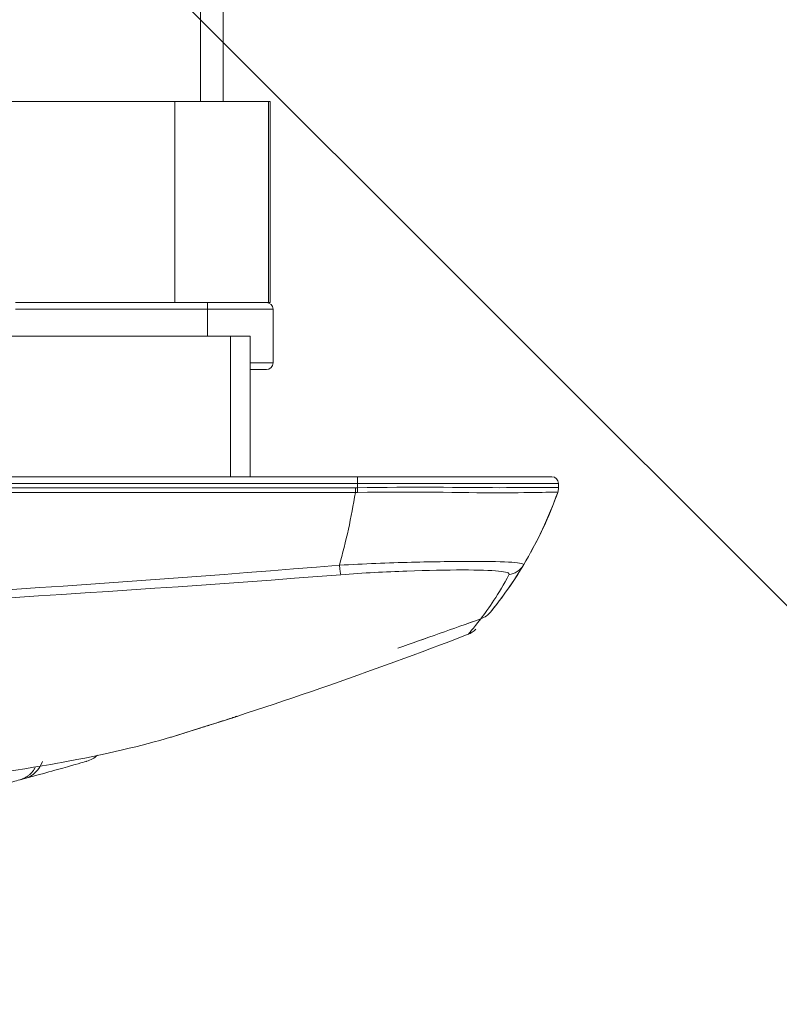
# Model space of a CAD drawing. Units: inches. Extents: x 5793 to 6418, y 343 to 558.
# Drawn here: x 6320 to 6323, y 454 to 457 of the extents above; entities that cross this region are included whole.
import ezdxf

# ---------------------------------------------------------------- set-up
doc = ezdxf.new("R2010")
doc.units = ezdxf.units.IN
doc.header["$MEASUREMENT"] = 0
doc.layers.add('1', color=7, linetype='Continuous', true_color=0xffffff)
doc.layers.add('102', color=7, linetype='Continuous', true_color=0xffffff)
doc.styles.get("Standard").update_dxf_attribs({"font": 'txt.shx', "bigfont": 'whgtxt.shx'})
doc.dimstyles.get("Standard").update_dxf_attribs({"dimtxt": 30, "dimasz": 25, "dimexe": 0.18, "dimexo": 0.03, "dimgap": 5, "dimtad": 2, "dimtoh": 1, "dimdec": 0, "dimzin": 0, "dimdsep": 46, "dimtxsty": 'Standard', "dimcen": 0.09, "dimclrt": 256, "dimadec": 0, "dimazin": 0, "dimtfac": 1, "dimtdec": 0, "dimtix": 1, "dimtofl": 0, "dimtmove": 0, "dimatfit": 2, "dimfxl": 0.18, "dimtolj": 1, "dimtzin": 0, "dimarcsym": 0})

msp = doc.modelspace()

# ---------------------------------------------------------------- linework, layer by layer
at = {"layer": '1', "color": 3, "linetype": 'Continuous', "lineweight": 13}
for p, q in [((6321.220116, 457.615712), (6321.220116, 456.896136)), ((6321.135177, 456.896136), (6321.135177, 457.419199)), ((6321.039303, 456.89605), (6320.085384, 456.89605)), ((6321.389303, 456.89605), (6321.039303, 456.89605)), ((6321.039303, 456.14605), (6321.039303, 456.89605)), ((6321.389296, 456.89605), (6321.395118, 456.89605)), ((6321.389303, 456.14605), (6321.389303, 456.89605)), ((6321.395118, 456.14605), (6321.395118, 456.89605)), ((6321.039303, 456.14605), (6320.44506, 456.14605)), ((6321.389303, 456.14605), (6321.039303, 456.14605)), ((6321.160928, 456.14605), (6321.160928, 456.12105)), ((6321.389296, 456.14605), (6321.395118, 456.14605)), ((6321.160928, 456.12105), (6320.445053, 456.12105)), ((6321.405928, 456.12105), (6321.160928, 456.12105)), ((6321.160928, 456.12105), (6321.160928, 456.02105)), ((6321.405928, 456.12105), (6321.405928, 455.92105)), ((6320.377458, 456.02105), (6321.246895, 456.02105)), ((6321.246895, 456.02105), (6321.320118, 456.02105)), ((6321.246895, 455.496055), (6321.246895, 456.02105)), ((6321.320118, 456.02105), (6321.320118, 455.49605)), ((6321.320121, 455.92105), (6321.405928, 455.92105)), ((6321.380928, 455.89605), (6321.320117, 455.89605)), ((6318.902567, 455.49605), (6321.720118, 455.49605)), ((6321.720118, 455.47105), (6318.902567, 455.47105)), ((6321.720118, 455.49605), (6322.445118, 455.49605)), ((6321.720118, 455.47105), (6321.720118, 455.49605)), ((6322.470118, 455.47105), (6321.720118, 455.47105)), ((6321.720118, 455.454727), (6321.720118, 455.47105)), ((6322.470118, 455.47105), (6322.470118, 455.454727)), ((6318.902567, 455.454569), (6321.713151, 455.454569)), ((6321.71315, 455.437874), (6318.902567, 455.437874)), ((6321.720572, 455.438003), (6321.713164, 455.437967)), ((6321.720572, 455.438003), (6321.720118, 455.454727)), ((6322.46726, 455.437967), (6322.467236, 455.438003)), ((6321.023478, 454.524262), (6321.027114, 454.52535))]:
    msp.add_line(p, q, dxfattribs=at)
for centre, radius, start, end in [((6321.380928, 456.12105), 0.025, 0, 90), ((6321.380928, 455.92105), 0.025, 270, 0), ((6322.445118, 455.47105), 0.025, 0, 90), ((6321.053331, 455.938709), 1.5, 331.080781, 340.494936), ((6321.053331, 455.938709), 1.5, 320.808415, 329.002628), ((6320.683345, 454.530807), 0.1, 285.968284, 312.615406)]:
    msp.add_arc(centre, radius, start, end, dxfattribs=at)
msp.add_ellipse((6322.420118, 455.454727), major_axis=(-0.05, 0), ratio=0.99963151, start_param=2.8004071, end_param=3.14159265, dxfattribs=at)
for points, knots in [([(6321.653332, 455.166173), (6321.664997, 455.21024), (6321.687985, 455.297077), (6321.70485, 455.39144), (6321.713157, 455.437917)], [0, 0, 0, 0, 0.50746039, 1, 1, 1, 1]), ([(6321.720118, 455.454727), (6321.918145, 455.459746), (6322.112391, 455.455428), (6322.319734, 455.45543), (6322.375426, 455.455956), (6322.450622, 455.45677), (6322.470118, 455.457236), (6322.470118, 455.454727)], [0, 0, 0, 0, 0.5, 0.5, 0.75, 0.75, 1, 1, 1, 1]), ([(6322.467236, 455.438003), (6322.466907, 455.439749), (6322.447252, 455.438684), (6322.372138, 455.437068), (6322.316679, 455.43634), (6322.110452, 455.436337), (6321.917545, 455.441496), (6321.720572, 455.438003)], [0, 0, 0, 0, 0.25, 0.25, 0.5, 0.5, 1, 1, 1, 1]), ([(6322.467264, 455.437917), (6322.44947, 455.391439), (6322.413343, 455.297073), (6322.364086, 455.210234), (6322.33909, 455.166167)], [0, 0, 0, 0, 0.49253946, 1, 1, 1, 1]), ([(6321.653329, 455.166201), (6321.743842, 455.171426), (6321.836262, 455.174932), (6322.006487, 455.179276), (6322.085057, 455.180205), (6322.21331, 455.180206), (6322.263826, 455.179275), (6322.328081, 455.174931), (6322.342126, 455.171421), (6322.339037, 455.166194)], [0, 0, 0, 0, 0.25, 0.25, 0.5, 0.5, 0.75, 0.75, 1, 1, 1, 1]), ([(6322.285152, 455.130705), (6322.288519, 455.13719), (6322.276009, 455.141578), (6322.217583, 455.147168), (6322.17138, 455.148407), (6322.05395, 455.148405), (6321.981956, 455.147166), (6321.825988, 455.141575), (6321.742393, 455.137191), (6321.658609, 455.130707)], [0, 0, 0, 0, 0.25, 0.25, 0.5, 0.5, 0.75, 0.75, 1, 1, 1, 1]), ([(6321.271491, 454.602494), (6321.271451, 454.60248), (6321.266367, 454.600829), (6321.253673, 454.596727), (6321.249367, 454.595337), (6321.244338, 454.593716), (6321.240824, 454.592584), (6321.238986, 454.591992), (6321.229402, 454.588908), (6321.211515, 454.583164), (6321.18853, 454.575832), (6321.172573, 454.570766), (6321.169302, 454.569728), (6321.162601, 454.567605), (6321.15917, 454.566519), (6321.148645, 454.563192), (6321.141315, 454.56088), (6321.103111, 454.548862), (6321.067568, 454.537776), (6321.027114, 454.525349)], [0, 0, 0, 0, 0.24897541, 0.24897541, 0.3115608, 0.34285349, 0.34285349, 0.37414618, 0.37414618, 0.49931694, 0.62448771, 0.62448771, 0.6557804, 0.6557804, 0.68707309, 0.68707309, 0.74965847, 0.74965847, 1, 1, 1, 1]), ([(6317.363746, 454.428858), (6317.720452, 454.399545), (6318.058556, 454.373291), (6318.698429, 454.336378), (6319.001705, 454.325806), (6319.558053, 454.325741), (6319.809156, 454.336187), (6320.251485, 454.372864), (6320.444391, 454.399069), (6320.608451, 454.428454)], [0, 0, 0, 0, 0.25, 0.25, 0.5, 0.5, 0.75, 0.75, 1, 1, 1, 1]), ([(6320.71086, 454.434667), (6320.710851, 454.434664), (6320.693118, 454.42955), (6320.615897, 454.407749), (6320.55642, 454.391087), (6320.480094, 454.370435)], [0, 0, 0, 0, 0.5, 0.5, 1, 1, 1, 1]), ([(6320.461257, 454.365351), (6320.453329, 454.363219), (6320.437306, 454.358909), (6320.410485, 454.351754), (6320.393251, 454.347192), (6320.3895, 454.346199)], [0, 0, 0, 0, 0.43382189, 0.87678957, 1, 1, 1, 1])]:
    msp.add_open_spline(points, degree=3, knots=knots, dxfattribs=at)
for points in [[(6321.713151, 455.454629), (6321.715473, 455.454631), (6321.717796, 455.454664), (6321.720118, 455.454727)], [(6321.713151, 455.454629), (6321.713155, 455.448967), (6321.71316, 455.443306), (6321.713164, 455.437967)], [(6322.46726, 455.437967), (6322.469147, 455.443306), (6322.470118, 455.448967), (6322.470118, 455.454629)], [(6318.902567, 454.991059), (6319.820946, 455.031949), (6320.737697, 455.090667), (6321.653333, 455.166177)], [(6321.653329, 455.166201), (6321.655351, 455.147145), (6321.657348, 455.133721), (6321.658609, 455.130707)], [(6322.339092, 455.16617), (6322.293709, 455.090637), (6322.249321, 455.031849), (6322.215962, 454.990928)], [(6322.339092, 455.16617), (6322.327655, 455.147134), (6322.307287, 455.133727), (6322.285228, 455.130715)], [(6321.658605, 455.130718), (6320.734066, 455.05909), (6319.80856, 455.004123), (6318.881697, 454.966092)], [(6322.180023, 454.965993), (6322.209084, 455.004049), (6322.247427, 455.05907), (6322.285228, 455.130715)], [(6322.215962, 454.990928), (6322.211775, 454.985793), (6322.206862, 454.981175), (6322.201476, 454.977316)], [(6321.870667, 454.856606), (6321.973773, 454.893142), (6322.076878, 454.92969), (6322.180023, 454.965993)], [(6321.870669, 454.856646), (6321.973711, 454.893112), (6322.076752, 454.929582), (6322.179838, 454.965798)], [(6322.133174, 454.908425), (6322.133405, 454.908784), (6322.151667, 454.928921), (6322.179838, 454.965798)], [(6322.201476, 454.977316), (6322.194711, 454.972353), (6322.187438, 454.968602), (6322.180023, 454.965993)], [(6322.133174, 454.908425), (6322.143958, 454.912594), (6322.153753, 454.919296), (6322.161545, 454.927838)], [(6321.027102, 454.525346), (6321.400155, 454.639943), (6321.769158, 454.767726), (6322.133174, 454.908425)], [(6320.61039, 454.429253), (6320.784108, 454.460359), (6320.921999, 454.494062), (6321.023478, 454.524262)], [(6320.546115, 454.433574), (6320.535317, 454.403477), (6320.510453, 454.378645), (6320.480082, 454.370432)], [(6320.480082, 454.370432), (6320.473808, 454.368735), (6320.467533, 454.367041), (6320.461257, 454.365351)]]:
    msp.add_open_spline(points, degree=3, dxfattribs=at)
msp.add_rational_spline([(6320.520487, 454.413958), (6320.501283, 454.37613), (6320.461257, 454.365351)], [0.90723206751, 0.874180476963, 1], degree=2, dxfattribs=at)

# ---------------------------------------------------------------- leaders
at = {"layer": '102', "color": 7, "linetype": 'Continuous', "lineweight": 13}
msp.add_leader([(6320.236372, 458.099408), (6328.700384, 449.639067), (6329.700384, 449.639067)], dimstyle='Standard', override={"dimasz": 0.6, "dimldrblk": 'Dot'}, dxfattribs=at)

doc.saveas('drawing.dxf')
